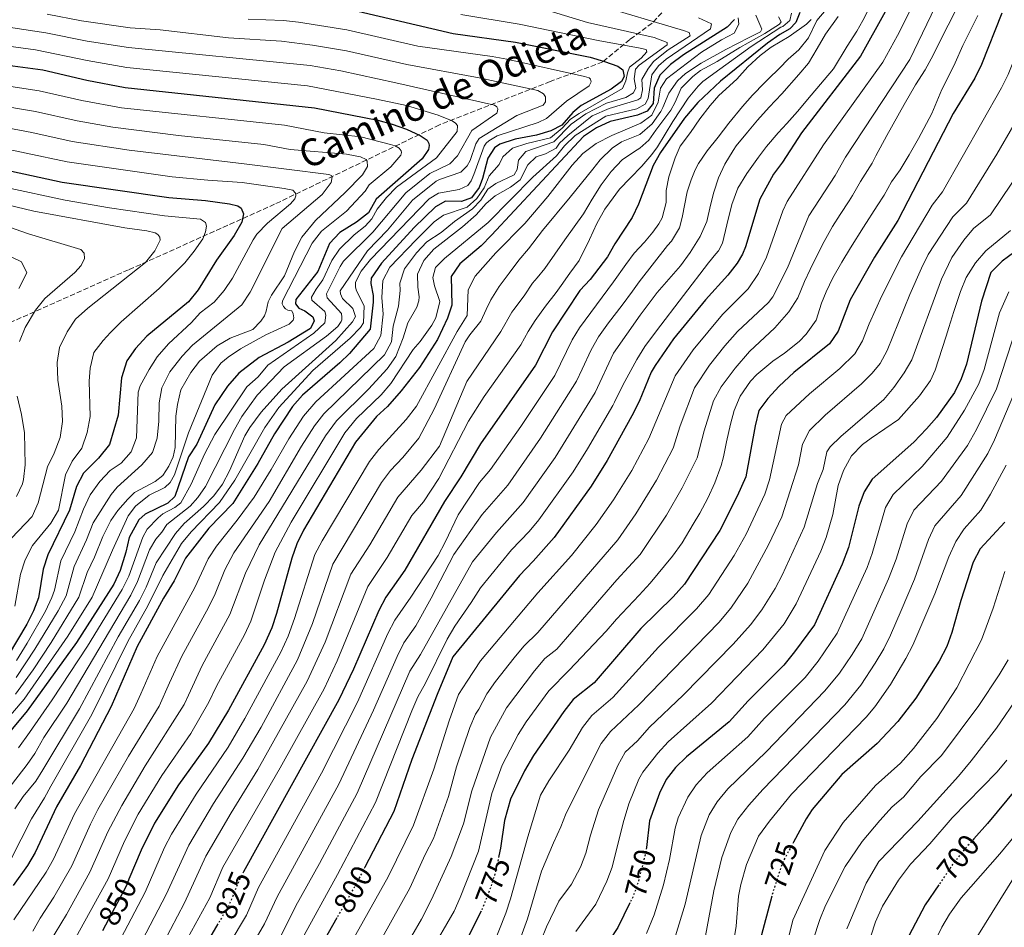
# Model space of a CAD drawing. Units: metres. Extents: x 665272 to 668737, y 4737353 to 4739749.
# Drawn here: x 666047 to 666373, y 4738029 to 4738330 of the extents above; entities that cross this region are included whole.
import ezdxf
from ezdxf.enums import TextEntityAlignment as Align

# ---------------------------------------------------------------- set-up
doc = ezdxf.new("R2010")
doc.units = ezdxf.units.M
doc.header["$MEASUREMENT"] = 0
doc.linetypes.add('DGN Style 3', pattern=[2.435891, 1.739922, -0.695969])
doc.linetypes.add('DGN Style 5', pattern=[1.217945, 0.521977, -0.695969])
for name, color, linetype, lineweight in [('Cota de curva de nivel directora', 7, 'Continuous', 0), ('Curva de nivel directora', 30, 'Continuous', 30), ('Curva de nivel directora no vista', 30, 'DGN Style 5', 30), ('Curva de nivel intermedia', 30, 'Continuous', 0), ('Senda', 7, 'DGN Style 3', 0)]:
    doc.layers.add(name, color=color, linetype=linetype, lineweight=lineweight)
doc.styles.add('Style-Arial', font='arial.ttf')

msp = doc.modelspace()

# ---------------------------------------------------------------- linework, layer by layer
at = {"layer": 'Curva de nivel directora', "color": 30, "linetype": 'Continuous', "lineweight": 30, "flags": 128}
for points, elevation in [([(666158.95, 4738332.94), (666190.57, 4738325.56), (666211.29, 4738322.68), (666236.04, 4738317.63), (666240.84, 4738316.29), (666245.23, 4738314.66), (666246.9, 4738313.45), (666247.37, 4738311.28), (666246.4, 4738309.57), (666243.06, 4738307.06), (666233.11, 4738301.67), (666230.29, 4738299.33), (666226.67, 4738295.14), (666223.02, 4738293.24), (666218.22, 4738291.82), (666211.15, 4738290.46), (666206.1, 4738288.77), (666204.25, 4738287.54), (666202.11, 4738284.19), (666200.35, 4738277.39), (666199.18, 4738274.4), (666196.68, 4738270.97), (666193.39, 4738269.75), (666188.02, 4738269.82), (666184.69, 4738268.03), (666177.69, 4738261.11), (666166.84, 4738249.24), (666163.42, 4738244.34), (666163.21, 4738242.54), (666164, 4738238.54), (666163.99, 4738236.34), (666163.06, 4738227.43), (666156.19, 4738219.32), (666153.02, 4738216.16), (666140.57, 4738205.5), (666137.29, 4738201.73), (666131.31, 4738192.66), (666125.78, 4738182.83), (666117.43, 4738169.55), (666109.5, 4738161.37), (666101.76, 4738151.39), (666098.03, 4738143.8), (666094.51, 4738138.11), (666085.75, 4738122.03), (666077.09, 4738102.1), (666066.86, 4738082.56), (666058.99, 4738068.8), (666051.89, 4738053.6), (666049.3, 4738049.32), (666044.58, 4738042.65)], 875), ([(666283.98, 4738330.22), (666281.53, 4738327.63), (666267.07, 4738318.5), (666262.65, 4738315.28), (666259.13, 4738311.73), (666257.32, 4738307.35), (666256.97, 4738302.27), (666255, 4738299.75), (666251.75, 4738298.37), (666242.73, 4738296.3), (666238.2, 4738294.18), (666233.87, 4738291.31), (666203.34, 4738258.54), (666199.87, 4738255.06), (666192.76, 4738249.06), (666189.93, 4738244.87), (666190.12, 4738235.34), (666188.65, 4738231.07), (666185.33, 4738223.97), (666179.36, 4738214.67), (666173.35, 4738206.88), (666168.84, 4738201.71), (666165.14, 4738198.35), (666158.19, 4738189.84), (666140.92, 4738160.6), (666138.75, 4738156.08), (666137.04, 4738151.38), (666131.98, 4738133), (666130.39, 4738128.26), (666127.89, 4738122.64), (666116.06, 4738100.93), (666109.42, 4738089.95), (666099.49, 4738076.06), (666091.47, 4738063.34), (666087.01, 4738054.4), (666082.99, 4738044.77)], 850), ([(666305.61, 4738332.46), (666304.27, 4738329.19), (666302.3, 4738327.12), (666299.01, 4738325.25), (666294.92, 4738322.37), (666279.27, 4738309.67), (666271.79, 4738302.63), (666267.35, 4738297.41), (666259.37, 4738286.08), (666257, 4738281.68), (666252.11, 4738268.87), (666250, 4738264.48), (666244.23, 4738255.74), (666241.82, 4738251.36), (666236, 4738243.9), (666232.65, 4738240.19), (666223.5, 4738226.54), (666217.91, 4738215.38), (666199.69, 4738189.32), (666193.13, 4738178.37), (666187.73, 4738170.15), (666174.54, 4738147.38), (666168.2, 4738138.4), (666165.86, 4738133.98), (666157.51, 4738114.52), (666152.68, 4738104.33), (666121.02, 4738047.21)], 825), ([(666333.99, 4738332.71), (666325.8, 4738318.02), (666306.16, 4738292.6), (666299.86, 4738282.86), (666296.88, 4738278.8), (666292.35, 4738270.49), (666287.62, 4738254.75), (666286.64, 4738252.27), (666284.79, 4738249.24), (666281.75, 4738245.26), (666274.27, 4738237.09), (666263.68, 4738224.14), (666257.62, 4738215.37), (666256.33, 4738213.05), (666252.33, 4738203.34), (666249.9, 4738198.62), (666241.68, 4738183.75), (666236.4, 4738175.25), (666224.11, 4738158.25), (666217.15, 4738150.33), (666212.57, 4738145.64), (666190.46, 4738118.58), (666185.3, 4738106.08), (666176.92, 4738084.5)], 800), ([(666372.66, 4738332.33), (666365.93, 4738315.21), (666363.71, 4738310.74), (666356.47, 4738299.01), (666338.12, 4738263.49), (666330.35, 4738251.28), (666322.35, 4738237.15), (666318.29, 4738226.69), (666315.45, 4738222.55), (666303.65, 4738213), (666298.74, 4738208.46), (666294.95, 4738204.4)], 775), ([(665996.22, 4738321.24), (666054.43, 4738313.43), (666069.05, 4738310.09), (666081.73, 4738307.64), (666144.55, 4738300.91), (666165.55, 4738296.74), (666170.37, 4738295.46), (666175.14, 4738293.8), (666179.67, 4738291.69), (666181.94, 4738290.08), (666182.53, 4738288.97), (666182.63, 4738288.37), (666182.43, 4738287.07)], 900), ([(666182.43, 4738287.07), (666180.31, 4738283.88), (666165.06, 4738270.52), (666162.44, 4738266.03), (666158.53, 4738262.91), (666153.01, 4738259.46), (666149.57, 4738255.82), (666145.66, 4738246.57), (666138.42, 4738237.19), (666138.22, 4738235.79), (666139.32, 4738234.39), (666141.41, 4738233.48), (666144.01, 4738231.47), (666144.5, 4738230.17), (666143.19, 4738227.57), (666135.84, 4738223.1), (666126.15, 4738218.02), (666119.51, 4738212.81), (666115.71, 4738208.45), (666111.49, 4738202.26), (666105.54, 4738189.17), (666102.8, 4738184.98), (666098.27, 4738171.79), (666095.86, 4738169.59), (666088.34, 4738165.92), (666086.24, 4738164.12), (666083.01, 4738158.23), (666081.99, 4738153.33), (666080.08, 4738147.23), (666077.93, 4738142.71), (666065.57, 4738123.31), (666049.19, 4738100.71), (666034.53, 4738083.08)], 900), ([(666033.74, 4738282.06), (666060.84, 4738276.16), (666096.25, 4738271.04), (666108.35, 4738270.09), (666116.35, 4738268.96), (666119.15, 4738268.35)], 925), ([(666119.15, 4738268.35), (666120.25, 4738267.55), (666120.95, 4738265.65), (666120.44, 4738262.85), (666117.94, 4738258.49), (666111.99, 4738250.27), (666105.95, 4738240.48), (666102.73, 4738236.49), (666088.88, 4738225.03), (666085.17, 4738220.94), (666082.33, 4738216.83), (666080.57, 4738211.23), (666079.39, 4738198.85), (666076.55, 4738189.08), (666072.86, 4738184.58), (666067.91, 4738179.57), (666065.59, 4738175.14), (666063.27, 4738167.28), (666056.03, 4738152.42), (666054.53, 4738147.66), (666052.96, 4738138.2), (666051.35, 4738133.9), (666049.1, 4738129.42), (666042.9, 4738119.01)], 925), ([(666377, 4738253.02), (666372.82, 4738249.92), (666368.96, 4738246.18), (666365.89, 4738236.66), (666360.94, 4738215.73), (666359.16, 4738210.85), (666356.92, 4738206.38), (666350.92, 4738198.09), (666347.7, 4738194.26), (666343.43, 4738189.88), (666329.59, 4738177.63), (666326.96, 4738173.38), (666325.19, 4738168.63), (666321.79, 4738154.86), (666319.67, 4738149.42), (666310.44, 4738129.22), (666303.9, 4738120.21), (666300.28, 4738115.83), (666288.5, 4738104.05), (666282.16, 4738097.03), (666268.01, 4738085.42), (666264.39, 4738081.84), (666261.32, 4738077.85), (666259.07, 4738073.39), (666255.73, 4738064.19), (666254.7, 4738055.32)], 750), ([(666294.95, 4738204.4), (666292.03, 4738200.34), (666290.75, 4738195.31), (666287.67, 4738178.33), (666284.85, 4738171.94), (666279.12, 4738160.56), (666267.36, 4738142.78), (666263.57, 4738138.56), (666252.87, 4738128.04), (666237.4, 4738109.96), (666230.4, 4738104.4), (666227.27, 4738100.5), (666217.25, 4738085.9), (666214.26, 4738080.71), (666209.64, 4738071.31), (666207.62, 4738064.27), (666206.28, 4738055.06), (666205.74, 4738052.5)], 775), ([(666451.27, 4738181.4), (666438.46, 4738166.5), (666432.26, 4738160.21), (666427.84, 4738156.63), (666424.61, 4738152.82), (666422.27, 4738148.18), (666420.66, 4738143.44), (666419.63, 4738138.49), (666416.56, 4738128.52), (666414.37, 4738123.81), (666411.45, 4738119.74), (666409.13, 4738117.19), (666401.46, 4738110.77), (666397.54, 4738106.12), (666390.5, 4738092.23), (666385.17, 4738083.06), (666381.93, 4738079.24), (666377.52, 4738074.93), (666367.85, 4738063.22), (666363.38, 4738058.16)], 700), ([(666373.63, 4738163.36), (666365.5, 4738154.44), (666363.13, 4738150.04), (666359, 4738137.34), (666356.06, 4738126.71), (666354.38, 4738122.01), (666351.86, 4738117.17), (666344.14, 4738104.92), (666338.12, 4738097.12), (666331.23, 4738089.86), (666319.54, 4738079.52), (666309.75, 4738067.94), (666307.77, 4738064.77), (666303.54, 4738057.06)], 725), ([(666176.92, 4738084.5), (666170.85, 4738067.21), (666161.25, 4738048.77)], 800), ([(666082.99, 4738044.77), (666082.13, 4738042.71), (666074.25, 4738027.68)], 850), ([(666351.74, 4738042.91), (666347.24, 4738036.29), (666341.77, 4738025.95), (666335.19, 4738010.84), (666333.1, 4738003.28), (666327.3, 4737988.46), (666319.75, 4737973.69), (666309.72, 4737959.3), (666301.26, 4737951.17), (666297.57, 4737947.04), (666294.7, 4737942.94), (666291.67, 4737937.38), (666289.32, 4737932.11), (666288.17, 4737927.24), (666290.08, 4737911.21), (666289.34, 4737906.09), (666287.42, 4737901.48), (666284.17, 4737896.31), (666281.42, 4737893.57), (666278.12, 4737888.94), (666264.33, 4737860.47), (666262.57, 4737856.53)], 700), ([(666249.26, 4738036.9), (666245.21, 4738028.71), (666242.44, 4738024.54), (666236.25, 4738016.43), (666230.41, 4738009.61), (666228.04, 4738005.21), (666226.89, 4738002.39), (666225.9, 4737997.95), (666224.66, 4737985.15), (666223.45, 4737981.55), (666217.31, 4737973.26), (666211.25, 4737967.96), (666203.25, 4737958.8), (666200.27, 4737954.8), (666193.9, 4737944.73), (666191.86, 4737940.16), (666190.3, 4737935.15), (666187.32, 4737924.34), (666183.89, 4737913.74)], 750), ([(666296.33, 4738039.2), (666292.5, 4738024.67), (666290.3, 4738015.02), (666288.26, 4738009.52), (666285.83, 4738004.13), (666282.51, 4737998.07), (666273.48, 4737985.47), (666265.48, 4737972.46), (666261.58, 4737962.72), (666255.78, 4737955.78), (666249.57, 4737946.85), (666244.39, 4737937.03), (666242.77, 4737933.36), (666241.06, 4737927.2), (666236.21, 4737915.31), (666228.36, 4737900.93), (666226.13, 4737895.03), (666225.01, 4737889.13), (666221.77, 4737877.74), (666219.25, 4737873.38), (666208.02, 4737864.87), (666198.73, 4737858.79)], 725), ([(666199.85, 4738034.17), (666194.64, 4738023.91)], 775), ([(666112.52, 4738029.93), (666110.48, 4738026.52), (666089.03, 4737984.46), (666085.67, 4737971.77), (666084.01, 4737953.47), (666083.07, 4737948.56), (666081.47, 4737943.51), (666079.1, 4737938.21), (666069.25, 4737922.39), (666064.96, 4737914.31), (666061.85, 4737910.39), (666051.91, 4737902.34), (666046.8, 4737899.36), (666042.19, 4737897.37)], 825), ([(666151.99, 4738031.96), (666139.55, 4738010.04), (666126.68, 4737988.46), (666122.92, 4737980.82), (666119.1, 4737971.15), (666117.63, 4737966.01), (666111.67, 4737937.73), (666110.15, 4737932.43), (666108, 4737927.91), (666097.07, 4737911.36), (666087.02, 4737899.49), (666078.08, 4737890.71), (666074.04, 4737887.77), (666065.04, 4737879.85), (666055.89, 4737867.87), (666051.59, 4737858.38)], 800)]:
    msp.add_lwpolyline(points, dxfattribs=dict(at, elevation=elevation))
at = {"layer": 'Curva de nivel directora no vista', "color": 30, "linetype": 'DGN Style 5', "lineweight": 30, "flags": 128}
for points, elevation in [([(666303.54, 4738057.06), (666299.93, 4738050.49), (666296.7, 4738040.59), (666296.33, 4738039.2)], 725), ([(666363.38, 4738058.16), (666360.03, 4738054.37), (666356.33, 4738049.67), (666351.74, 4738042.91)], 700), ([(666205.74, 4738052.5), (666204.65, 4738047.36), (666203.17, 4738042.58), (666200.22, 4738034.9), (666199.85, 4738034.17)], 775), ([(666254.7, 4738055.32), (666254.55, 4738054.03), (666252.05, 4738044.1), (666250.22, 4738038.85), (666249.26, 4738036.9)], 750), ([(666121.02, 4738047.21), (666119.85, 4738045.1), (666116.06, 4738035.84), (666112.52, 4738029.93)], 825), ([(666161.25, 4738048.77), (666158.16, 4738042.83), (666151.99, 4738031.96)], 800)]:
    msp.add_lwpolyline(points, dxfattribs=dict(at, elevation=elevation))
at = {"layer": 'Curva de nivel intermedia', "color": 30, "linetype": 'Continuous', "lineweight": 0, "flags": 128}
for points, elevation in [([(666154.23, 4738019.07), (666168.96, 4738045.62), (666177.46, 4738062.76), (666184.14, 4738081.29), (666189.23, 4738097.34), (666192.39, 4738106.08), (666195.27, 4738110.49), (666199.6, 4738117.31), (666218.68, 4738139.84), (666229.86, 4738152.21), (666238.06, 4738162.48), (666243.76, 4738170.7), (666249.86, 4738180.5), (666255.52, 4738191.06), (666264.28, 4738211.93), (666270.17, 4738220.49), (666279.95, 4738232.26), (666288.49, 4738240.72), (666291.94, 4738245.89), (666294.56, 4738251.23), (666299.95, 4738266.65), (666301.4, 4738269.79), (666313.46, 4738288.55), (666333.16, 4738316.06), (666337.99, 4738324.82), (666349.82, 4738348.29)], 795), ([(665874.72, 4738345.74), (665891.09, 4738343), (665906.48, 4738341.22), (665922.78, 4738341.05), (665944.41, 4738341.98), (665958.46, 4738341.32), (665971.94, 4738338.8), (665982.94, 4738336.12), (665997.52, 4738333.29), (666022.6, 4738330.58), (666033.43, 4738329.08), (666055.41, 4738325.74), (666069.16, 4738322.96), (666082.81, 4738320.85), (666143.1, 4738314.91), (666153.25, 4738313.14), (666171.55, 4738309.17)], 890), ([(666314.57, 4738186.71), (666315.65, 4738188.28), (666319.21, 4738191.78), (666333.46, 4738204.08), (666336.82, 4738207.99), (666340.26, 4738212.89), (666342.81, 4738217.18), (666352.65, 4738243.96), (666356.09, 4738251.22), (666360.09, 4738256.91), (666363.28, 4738260.76), (666368.88, 4738265.38), (666379.43, 4738280.98), (666384.4, 4738289.61), (666390.13, 4738300.97), (666398.38, 4738319.24), (666408.5, 4738337.84)], 760), ([(666317.31, 4738278.43), (666320.77, 4738284.5), (666342.09, 4738316.88), (666351.99, 4738337.47)], 790), ([(666214.84, 4738335.37), (666235.13, 4738329.17), (666257.33, 4738324.25), (666261.61, 4738322.51), (666261.64, 4738321.75), (666252.32, 4738315.03), (666251.11, 4738313.64), (666250.69, 4738310.48), (666251.24, 4738307.55), (666250.47, 4738305.8), (666247.86, 4738304.33), (666241.48, 4738302.44), (666234.66, 4738298.84), (666229.76, 4738295.42), (666223.96, 4738289.57), (666214.66, 4738286.38), (666212.24, 4738283.47), (666211.86, 4738280.35), (666210.77, 4738278.63), (666204.71, 4738275.78), (666202.14, 4738273.8), (666199.76, 4738270.17), (666197.02, 4738267.3), (666190.99, 4738263.17), (666186.57, 4738259.43), (666181.87, 4738256.38), (666178.41, 4738252.77), (666174.42, 4738247.45), (666172.91, 4738242.68), (666172.94, 4738240.21), (666172.47, 4738235.01), (666170.64, 4738228.42), (666170.09, 4738223.12), (666167.84, 4738218.84), (666147.62, 4738199.24), (666144.6, 4738195.25), (666140.29, 4738188.53), (666129.51, 4738170.19), (666117.8, 4738153.17), (666114.81, 4738147.53), (666111.61, 4738139.48), (666109.44, 4738134.97), (666100.52, 4738118.83), (666096.49, 4738109.94), (666092.98, 4738102.17), (666082.87, 4738085.61), (666072.72, 4738067.93), (666070.2, 4738063.04), (666063.99, 4738049.24), (666058.02, 4738038.84), (666053.55, 4738031.82), (666051.07, 4738027.49)], 865), ([(666237.98, 4738335.17), (666267.07, 4738326.56), (666268.87, 4738325.87), (666269.18, 4738324.71), (666261.95, 4738320.06), (666257.01, 4738316.21), (666255.15, 4738313.7), (666253.21, 4738310.22), (666253.4, 4738306.82), (666252.86, 4738304.14), (666251.82, 4738303.51), (666242.4, 4738300.68), (666236.74, 4738298.19), (666228.59, 4738291.67), (666225.84, 4738289.12), (666224.75, 4738287.52), (666221.18, 4738285.58), (666218.17, 4738284.6), (666215.31, 4738281.89), (666212.85, 4738276.94), (666209.59, 4738274.48), (666204.57, 4738271.62), (666201.51, 4738269.08), (666198.18, 4738265.34), (666193.73, 4738261.36), (666184.22, 4738253.96), (666180.8, 4738250.22), (666178.76, 4738245.64), (666178.87, 4738241.3), (666179.33, 4738238.14), (666179.24, 4738236.78), (666178.55, 4738234.7), (666175.49, 4738229.5), (666173.97, 4738224.5), (666171.55, 4738218.25), (666168.69, 4738214.17), (666162.51, 4738207.49), (666151.87, 4738196.96), (666148.26, 4738192.02), (666126.24, 4738155.76), (666121.66, 4738146.38), (666116.44, 4738132.71), (666107.26, 4738115.7), (666102.74, 4738105.92), (666101.26, 4738102.83), (666088.41, 4738082.43), (666080.63, 4738069.29), (666075.94, 4738060.46), (666070.04, 4738047.07), (666062.27, 4738033.09), (666056.6, 4738023.76)], 860), ([(666357.83, 4738334.12), (666351.89, 4738322.46), (666349.86, 4738318.35), (666347.23, 4738313.44), (666344, 4738308.49), (666340.21, 4738301.95), (666334.47, 4738291.65), (666330.87, 4738284.95), (666329.65, 4738282.51), (666325.78, 4738276.37), (666323.07, 4738271.74), (666321.94, 4738269.95), (666318.99, 4738265.48), (666316.45, 4738261.49), (666313.66, 4738256.46), (666311.35, 4738251.99), (666309.01, 4738247.2), (666307.22, 4738243.17), (666304.99, 4738237.78), (666301.92, 4738233.15), (666297.31, 4738227.86), (666288.95, 4738219.91), (666284.15, 4738214.38), (666279.55, 4738208.21), (666276.99, 4738203.57), (666273.88, 4738193.68), (666271.59, 4738184.69), (666266.61, 4738174.69), (666261.43, 4738165.63), (666252.63, 4738152.53), (666244.9, 4738144.15), (666224.94, 4738121.14), (666220.99, 4738118.07), (666217.53, 4738113.96), (666208.27, 4738101.69), (666202.97, 4738091.95), (666196.76, 4738074.12)], 785), ([(666328.89, 4738334.41), (666326.51, 4738329.86), (666324.53, 4738326.35), (666321.38, 4738321.36), (666316.77, 4738313.82), (666309.36, 4738305.02), (666304.81, 4738299.64), (666301.3, 4738295.69), (666298.4, 4738292.51), (666294.54, 4738288.05), (666291.87, 4738284.5), (666288.08, 4738279.11), (666285.09, 4738274.17), (666283.02, 4738268.74), (666281.39, 4738262.02), (666279.91, 4738255.9), (666278.62, 4738253.39), (666277.73, 4738252.35), (666275.35, 4738249.36), (666267.05, 4738238.56), (666258.02, 4738226.88), (666254.23, 4738221.66), (666251.48, 4738217.35), (666249.58, 4738213.68)], 805), ([(666314.4, 4738333.51), (666311.26, 4738329.81), (666308.47, 4738324.14), (666305.25, 4738320.15), (666301.75, 4738317.01)], 815), ([(666395.18, 4738334.62), (666391.87, 4738328.36), (666389.36, 4738323.45), (666387.25, 4738318.58), (666383.5, 4738308.72), (666376.63, 4738295.23), (666371.01, 4738285.51), (666360.92, 4738269.19), (666356.42, 4738264.62), (666348.23, 4738252.13), (666345.96, 4738247.67), (666342.14, 4738238.89), (666334.64, 4738220.35), (666332.24, 4738215.96), (666329.64, 4738212.77)], 765), ([(666122.52, 4738330.24), (666134.32, 4738329.84), (666139.29, 4738329.32), (666155.28, 4738326.7), (666178.91, 4738321.34), (666203.52, 4738317.95), (666208.43, 4738317.02), (666234.21, 4738311.24), (666235.71, 4738310.83), (666236.21, 4738310.33), (666236.41, 4738309.53), (666235.7, 4738308.13), (666228.18, 4738303.06), (666221.56, 4738297.27), (666218.75, 4738295.98), (666205.23, 4738291.53), (666202.42, 4738289.94), (666201.51, 4738289.14), (666200.91, 4738288.14), (666197.48, 4738278.75), (666196.57, 4738276.65), (666195.46, 4738275.05), (666192.56, 4738273.76), (666185.75, 4738272.58), (666182.64, 4738270.69), (666163.16, 4738250.54), (666160.06, 4738246.62), (666158.13, 4738242.96), (666158.12, 4738241.36), (666158.52, 4738240.05), (666161, 4738235.14), (666160.88, 4738229.44), (666159.88, 4738227.94), (666156.37, 4738224.35), (666144.06, 4738213.69), (666132.74, 4738201.39), (666128.04, 4738194.73), (666118.17, 4738177.25), (666113.05, 4738169.86), (666103.61, 4738160.09), (666100.46, 4738156.2), (666094.28, 4738145.58), (666089.3, 4738135.51), (666082.57, 4738123.64), (666070.69, 4738099.49), (666057.11, 4738075.63), (666054.95, 4738071.79), (666050.61, 4738064.79), (666043.77, 4738051.31)], 880), ([(666193.09, 4738331.85), (666212.52, 4738328.64), (666239.23, 4738323.07), (666252.03, 4738320.72), (666254.63, 4738320.18), (666254.9, 4738319.42), (666252.93, 4738317.35), (666249.15, 4738314.33), (666248.38, 4738312.53), (666247.89, 4738309.77), (666246.75, 4738307.22), (666232.38, 4738299.01), (666229.56, 4738297.06), (666226.75, 4738294.12), (666222.9, 4738290.92), (666215.03, 4738289.06), (666210.26, 4738287.52), (666207.08, 4738284.62), (666205.83, 4738282.06), (666202.52, 4738278.31), (666200.86, 4738274.32), (666198.48, 4738270.77), (666195.22, 4738267.87), (666187.36, 4738265.27), (666184.23, 4738263.01), (666178.27, 4738257.08), (666169.54, 4738248), (666167.25, 4738243.54), (666166.93, 4738237.94), (666167.31, 4738232.34), (666166.58, 4738225.28), (666164.29, 4738220.99), (666145.01, 4738203.26), (666140.96, 4738198.48), (666136.02, 4738190.96), (666130.23, 4738180.79), (666124.55, 4738171.61), (666118.91, 4738163.99), (666111.99, 4738155.38), (666109.26, 4738151.19), (666104.82, 4738141.64), (666092.31, 4738118.74), (666086.9, 4738106.28), (666084.71, 4738101.5), (666064.89, 4738066.52), (666057.94, 4738051.42), (666055.47, 4738047.07), (666044.84, 4738031.32)], 870), ([(666045.14, 4738068.1), (666047.89, 4738072.26), (666052.1, 4738077.31), (666054.43, 4738081.05), (666066.53, 4738101.36), (666079.4, 4738125.24), (666086.48, 4738137.3), (666088.74, 4738141.76), (666092.06, 4738149.84), (666098.45, 4738159.52), (666101.26, 4738162.91), (666107.71, 4738168.48), (666111.2, 4738172.08), (666114.01, 4738175.93), (666116.33, 4738180.37), (666121.47, 4738191.96), (666123.06, 4738194.69), (666126.87, 4738199.84), (666133.73, 4738207.43), (666151.6, 4738223.58), (666157.13, 4738229.86), (666158.13, 4738231.56), (666157.24, 4738234.26), (666153.85, 4738237.58), (666153.16, 4738239.08), (666153.06, 4738240.08), (666162.11, 4738253.36), (666168.74, 4738260.24), (666177.08, 4738270.22), (666184.91, 4738276.5), (666186, 4738277.11), (666193.12, 4738279.47), (666195.23, 4738281.56), (666196.24, 4738283.36), (666198.06, 4738288.96), (666199.16, 4738290.66), (666211.7, 4738298.32), (666220.42, 4738301.79), (666221.22, 4738302.89), (666221.23, 4738304.49), (666220.53, 4738305.49), (666218.63, 4738306.6), (666199.23, 4738310.87), (666175.23, 4738315.26), (666155.15, 4738319.74), (666143.95, 4738321.7), (666133.6, 4738322.96), (666116.04, 4738324.12), (666093.33, 4738326.8), (666083.35, 4738327.45), (666067.25, 4738329.71), (666055.9, 4738331.9)], 885), ([(666062.34, 4738019.98), (666076.08, 4738044.89), (666081.47, 4738057.43), (666086.05, 4738066.32), (666093.95, 4738079.24), (666103.51, 4738093.19), (666109.54, 4738103.5), (666112.02, 4738108.85), (666121.33, 4738125.93), (666123.43, 4738130.47), (666127.99, 4738144.03), (666131.53, 4738153.38), (666136.83, 4738163.36), (666154.67, 4738192.97), (666158.46, 4738197.67), (666166.66, 4738205.58), (666169.92, 4738209.37), (666177.3, 4738220.58), (666179.61, 4738223.27), (666183.54, 4738228.76), (666184.84, 4738231.16), (666186.17, 4738236.54), (666184.35, 4738241.79), (666183.81, 4738244.52), (666184.67, 4738247.88), (666187.73, 4738250.86), (666202.2, 4738262.74), (666216.97, 4738277.8), (666224.86, 4738284.96), (666227.49, 4738288.19), (666231.06, 4738291.69), (666241.26, 4738298.12), (666251.48, 4738300.51), (666254.25, 4738302.06), (666255.3, 4738303.97), (666256.55, 4738311.77), (666258.72, 4738314.8), (666261.22, 4738316.99), (666275.96, 4738327.03), (666276.33, 4738328.71), (666271.94, 4738330.7)], 855), ([(666073.47, 4738012), (666088.41, 4738040.48), (666094.82, 4738055.27), (666097.15, 4738059.69), (666105.28, 4738072.97), (666115.87, 4738088.63), (666121.44, 4738098.11), (666133.39, 4738120.11), (666135.81, 4738125.51), (666137.97, 4738131.35), (666144.64, 4738152.54), (666147.07, 4738157.14), (666162.84, 4738183.49), (666165.88, 4738187.47), (666174.99, 4738197.39), (666178.36, 4738201.78), (666191.9, 4738226.62), (666195.21, 4738231.89), (666195.54, 4738240.49), (666197.88, 4738245), (666204.73, 4738252.77), (666214.31, 4738262.44), (666222.01, 4738271.45), (666230.11, 4738281.77), (666233.65, 4738285.67), (666238.07, 4738289.01), (666243.29, 4738291.7), (666252.88, 4738295.78), (666256.46, 4738298.4), (666258.56, 4738302.75), (666259.35, 4738307.35), (666261.33, 4738310.5), (666273.02, 4738319.32), (666279.6, 4738323.45), (666283.86, 4738325.6), (666285.36, 4738328.59), (666285.21, 4738330.68)], 845), ([(666102.53, 4738025.31), (666109.86, 4738038.63), (666114.17, 4738048.75), (666133.2, 4738081.8), (666147.72, 4738108.01), (666152.09, 4738117.27), (666162.31, 4738141.93), (666168.73, 4738151.57), (666176.85, 4738165.51), (666180.73, 4738170.01), (666185.86, 4738177.8), (666195.72, 4738196.86), (666200.89, 4738205.05), (666213, 4738222.22), (666215.45, 4738226.6), (666217.83, 4738230.27), (666221.18, 4738235.01), (666224.73, 4738239.52), (666226.42, 4738241.83), (666229.33, 4738245.94), (666232.43, 4738250.16), (666235.87, 4738257.19), (666238.3, 4738262.5), (666240.93, 4738267.17), (666242.42, 4738269.36), (666245.81, 4738273.91), (666249.35, 4738277.53), (666253.18, 4738281.51), (666256.56, 4738285.34), (666258.34, 4738287.89), (666263.47, 4738296.31), (666268.61, 4738304.06), (666271.87, 4738308.04), (666273.48, 4738309.56), (666279.03, 4738313.73), (666281.11, 4738315.12), (666289.43, 4738321.24), (666299.27, 4738327.59), (666300, 4738327.91), (666302.25, 4738329.89), (666302.82, 4738332.33)], 830), ([(666138.88, 4738117.58), (666143.95, 4738129.71), (666150.7, 4738149.36), (666166.82, 4738176.43), (666169.79, 4738180.46), (666173.91, 4738184.8), (666179.15, 4738191.19), (666184.29, 4738200.78), (666194.54, 4738223.21), (666196.06, 4738225.55), (666199.75, 4738230.01), (666201.53, 4738233.93), (666203.07, 4738237.16), (666205.86, 4738241.55), (666209.2, 4738245.93), (666212.35, 4738250.24), (666215.61, 4738254.06), (666220.21, 4738260.16), (666229.43, 4738271.16), (666236.89, 4738280.52), (666239.39, 4738283.59), (666243.33, 4738287.49), (666246.43, 4738289.52), (666252.52, 4738292.05), (666256.59, 4738295.51), (666259.45, 4738299.66), (666260.14, 4738301.01), (666262.13, 4738305.68), (666265.03, 4738309.83), (666267.64, 4738312.22), (666272.87, 4738315.63), (666281.02, 4738320.19), (666288.84, 4738324.15), (666292.58, 4738326.09), (666293.02, 4738326.97), (666291.01, 4738331.66)], 840), ([(666318.38, 4738331.15), (666314.14, 4738325.29), (666311.39, 4738320.5), (666308.49, 4738315.67), (666305.26, 4738311.93), (666299.62, 4738305.51), (666295.4, 4738301.13), (666291.61, 4738296.79), (666288.27, 4738292.77), (666284.48, 4738288.26), (666283.47, 4738286.71), (666280.76, 4738282.16), (666278.58, 4738277.57), (666277.03, 4738272.89), (666276.01, 4738268.5), (666274.74, 4738263.14), (666272.51, 4738258.11), (666269.28, 4738252.84), (666265.97, 4738248.38), (666258.3, 4738239.52), (666252.61, 4738232.04), (666243.77, 4738219.46), (666237.69, 4738206.35), (666224.42, 4738184.75), (666213.82, 4738169.81), (666205, 4738159.92), (666197, 4738150.14), (666179.79, 4738119.41), (666176.2, 4738113.84)], 810), ([(666364.65, 4738331.55), (666359.71, 4738321.57), (666357.12, 4738315.74), (666354.89, 4738311.07), (666352.79, 4738306.92), (666351.08, 4738302.97), (666349.42, 4738298.93), (666345.05, 4738290.67), (666341.94, 4738285.2), (666338.87, 4738280.26), (666336.05, 4738276.31), (666333.66, 4738271.88), (666331.28, 4738268.29), (666326.72, 4738261.23), (666322.44, 4738254.41), (666319.53, 4738249.58), (666316.62, 4738244.47), (666314.39, 4738239.76), (666312.81, 4738235.97), (666311.02, 4738230.38), (666307.71, 4738225.67), (666305.38, 4738223.32), (666300.55, 4738219.46), (666296.62, 4738216.76), (666291.35, 4738212.35), (666289.21, 4738210.12), (666285.86, 4738205.14), (666283.84, 4738200.38), (666282.61, 4738195.87), (666281.26, 4738190.03), (666280.31, 4738184.99), (666279.54, 4738182.07), (666277.38, 4738176.4), (666275.07, 4738171.33), (666272.4, 4738166.3), (666270.26, 4738162.67), (666266.55, 4738156.49), (666263.4, 4738152.06), (666255.91, 4738143.05), (666252.32, 4738139.07), (666244.79, 4738131.11), (666241.37, 4738127.16), (666229.09, 4738114.14), (666222.37, 4738107.26), (666214.86, 4738097.02), (666212.16, 4738092.82), (666206.82, 4738082.68), (666203.46, 4738073.25), (666198.96, 4738054.04), (666192.96, 4738038.7), (666190.86, 4738034.16), (666182.84, 4738020.25)], 780), ([(666195.13, 4738210.03), (666206.37, 4738226.59), (666210.1, 4738233.07), (666210.75, 4738233.92), (666214.19, 4738238.47), (666216.94, 4738242.7), (666218.47, 4738244.45), (666220.97, 4738247.56), (666227.66, 4738257.05), (666233.87, 4738265.66), (666236.66, 4738270.53), (666239.65, 4738275.24), (666242.96, 4738279.7), (666246.7, 4738283.57), (666250.72, 4738286.31), (666252.56, 4738287.46), (666255.54, 4738290.12), (666257.88, 4738293.39), (666262.84, 4738300.13), (666264.22, 4738302.76), (666266.24, 4738307.4), (666270.11, 4738311.26), (666272.68, 4738313.25), (666278.14, 4738316.22), (666285.69, 4738320.86), (666294, 4738325.54), (666298.82, 4738328.67), (666299.39, 4738329.43), (666298.59, 4738331.08)], 835), ([(666383.15, 4738331.37), (666381.07, 4738327.65), (666374.71, 4738311.96), (666372.54, 4738307.46), (666352.96, 4738272.99), (666349.56, 4738268.49), (666339.35, 4738251.36), (666332.83, 4738238.47), (666328.62, 4738229.13), (666326.46, 4738223.52), (666323.92, 4738219.2), (666318.86, 4738214.27), (666308.83, 4738205.92), (666301.14, 4738198.75), (666299.54, 4738195.8)], 770), ([(666232.49, 4738227.84), (666243.81, 4738243.09), (666247.85, 4738248.85), (666250.67, 4738252.66), (666254.05, 4738256.24), (666256.83, 4738259.55), (666258.85, 4738262.38), (666259.9, 4738264.33), (666261.21, 4738269.45), (666261.27, 4738273.41), (666262.14, 4738277.97), (666264.29, 4738284.24), (666265.92, 4738288.16), (666269.3, 4738292.7), (666272.45, 4738297.17), (666275.84, 4738301.59), (666278.74, 4738304.94), (666284.73, 4738310.35), (666288.35, 4738314.49), (666292.42, 4738318.23), (666296.12, 4738321.05), (666302.1, 4738324.58), (666307.85, 4738328.64), (666309.37, 4738330.19)], 820), ([(666021.8, 4738324.25), (666051.98, 4738320.1), (666069.11, 4738316.53), (666082.27, 4738314.24), (666142.24, 4738308.11), (666165.1, 4738303.74), (666175.1, 4738301.6), (666185.63, 4738298.42), (666190.29, 4738296.55), (666191.39, 4738295.74), (666191.98, 4738294.94), (666191.88, 4738293.04), (666185.06, 4738284.31), (666171.8, 4738274.49), (666168.49, 4738271.1), (666165.31, 4738267.24), (666163.56, 4738264.02), (666161.35, 4738261.62), (666157.74, 4738258.73), (666152.82, 4738253.95), (666150.3, 4738250.15), (666147.38, 4738243.76), (666145.07, 4738240.66), (666143.56, 4738237.97), (666143.65, 4738236.97), (666147.94, 4738233.25), (666148.34, 4738232.05), (666148.03, 4738229.45), (666144.35, 4738226.06), (666129.07, 4738215.4), (666125.85, 4738211.61), (666122.11, 4738208.28), (666111.53, 4738192.4), (666108.05, 4738185.86), (666103.62, 4738175.96), (666100.19, 4738169.77), (666098.18, 4738168.18), (666094.27, 4738166.09), (666092.67, 4738164.79), (666089.05, 4738161.01), (666087.63, 4738158.36), (666082.96, 4738145.41), (666080.77, 4738140.91), (666069.21, 4738122.13), (666057.56, 4738104.34), (666049.97, 4738093.49), (666046.39, 4738088.37)], 895), ([(665994.54, 4738315.47), (666053.22, 4738306.52), (666067.41, 4738303.31), (666080.52, 4738300.91), (666134.6, 4738295.09), (666147.8, 4738292.52), (666159.9, 4738291.18), (666169.81, 4738288.71), (666171.3, 4738288.24), (666172.7, 4738287.43), (666173.29, 4738286.53), (666173.39, 4738286.03), (666173.19, 4738285.13)], 905), ([(666301.75, 4738317.01), (666298.89, 4738314.02), (666295.15, 4738310.4), (666293.94, 4738309.13), (666289.87, 4738305.11), (666286.57, 4738301.28), (666282.1, 4738295.78), (666278.47, 4738291.12), (666274.92, 4738286.62), (666272.02, 4738282.39), (666270.92, 4738280.31), (666269.51, 4738277), (666268.28, 4738273), (666266.52, 4738264.45), (666265.66, 4738261.05), (666263.07, 4738256.62), (666261.74, 4738255.19), (666252.35, 4738243.11), (666250.13, 4738240), (666246.7, 4738235.37), (666242.11, 4738229.43), (666238.84, 4738224.85), (666236.34, 4738220.5), (666233.36, 4738214.07), (666231.51, 4738210.08), (666219.56, 4738191.14), (666208.67, 4738175.58), (666200.26, 4738165.9), (666190.83, 4738152.58), (666183.32, 4738138.1), (666178.14, 4738128.91), (666174.16, 4738123.2), (666171.96, 4738118.71), (666164.12, 4738100.9), (666152.67, 4738076.36), (666132.21, 4738038.98), (666127.96, 4738029.94), (666122.11, 4738019.93)], 815), ([(666042.5, 4738074.17), (666049.24, 4738082.84), (666051.74, 4738086.47), (666054.79, 4738091.79), (666062.35, 4738103.24), (666083.61, 4738139.12), (666085.85, 4738143.58), (666089.85, 4738154.1), (666091.88, 4738157.65), (666093.89, 4738159.94), (666095.6, 4738162.54), (666103.32, 4738168.61), (666105.84, 4738171.51), (666108.35, 4738175.1), (666118.02, 4738194.04), (666120.48, 4738198.39), (666125.53, 4738205.44), (666134.5, 4738214.84), (666148.55, 4738225.04), (666152.36, 4738228.28), (666153.47, 4738229.88), (666153.67, 4738230.48), (666153.67, 4738231.38), (666153.58, 4738232.58), (666148.79, 4738237.8), (666148.5, 4738239.1), (666153.03, 4738248.19), (666154.22, 4738249.93), (666163.88, 4738259.56), (666174.89, 4738272.62), (666182.86, 4738279.01), (666189.47, 4738282.29), (666191.98, 4738284.88), (666196.82, 4738293.37), (666205.04, 4738299.05), (666205.34, 4738299.75), (666205.45, 4738300.55), (666205.05, 4738301.15), (666204.25, 4738301.75), (666171.55, 4738309.17)], 890), ([(666037.99, 4738301.98), (666052.02, 4738299.61), (666065.77, 4738296.52), (666077.59, 4738294.44), (666099.47, 4738291.72), (666127.78, 4738288.68), (666136.45, 4738287.03), (666155.16, 4738285.46), (666158.06, 4738284.95), (666159.86, 4738284.54), (666161.76, 4738283.74), (666162.06, 4738283.14), (666162.15, 4738281.33), (666160.44, 4738278.64), (666154.72, 4738272.75), (666144.88, 4738263.41), (666140.38, 4738257.96), (666137.88, 4738253.13), (666134.61, 4738245.11), (666130.28, 4738238.62), (666129.18, 4738236.42), (666128.56, 4738233.32), (666127.96, 4738231.82), (666126.75, 4738230.02), (666124.14, 4738227.23), (666116.63, 4738224.35), (666112.29, 4738221.89), (666106.39, 4738216.78), (666103.48, 4738212.99), (666100.26, 4738207.2), (666099.06, 4738202.34), (666098.52, 4738198.5), (666098.29, 4738188.09), (666097.68, 4738184.99), (666096.27, 4738181.9), (666094.25, 4738178.8), (666091.64, 4738176.81), (666084.83, 4738173.13), (666082.62, 4738170.94), (666079.25, 4738167.18), (666076.99, 4738163.85), (666074.35, 4738158.55), (666071.6, 4738151.66), (666069.17, 4738146.6), (666066.33, 4738138.37), (666057.17, 4738123.34), (666051.22, 4738114.3), (666045.38, 4738106.18)], 910), ([(666036.57, 4738295.34), (666050.81, 4738292.69), (666064.13, 4738289.73), (666083.06, 4738286.82), (666121.24, 4738282.31), (666149.34, 4738278.71), (666150.24, 4738278.4), (666150.44, 4738277.9), (666150.13, 4738276.1), (666147.08, 4738272.13), (666133.87, 4738260.85), (666123.19, 4738239.67), (666120.47, 4738235.48), (666104.12, 4738222.03), (666100.66, 4738218.41), (666096.58, 4738213.25), (666093.86, 4738207.85), (666092.98, 4738202.93), (666092.92, 4738196.85), (666092.4, 4738191.15), (666090.82, 4738186.4), (666087.24, 4738182.33), (666079.04, 4738174.98), (666077.13, 4738172.49), (666071.13, 4738163.08), (666068.96, 4738157.47), (666064.79, 4738148.54), (666062.14, 4738138.89), (666059.53, 4738133.9), (666051.81, 4738121.16), (666045.61, 4738111.75)], 915), ([(666035.16, 4738288.7), (666062.48, 4738282.95), (666097.32, 4738277.93), (666109.22, 4738276.8), (666120.53, 4738276.06), (666134.53, 4738274.11), (666137.33, 4738273.5), (666138.23, 4738272.5), (666138.32, 4738271.6), (666138.02, 4738270.6), (666136.61, 4738269), (666128.99, 4738262.53), (666125.46, 4738258.93), (666124.16, 4738257.04), (666117.32, 4738244.35), (666114.57, 4738240.18), (666111.28, 4738236.37), (666106.57, 4738232.78), (666103.76, 4738229.59), (666096.13, 4738222.51), (666092.41, 4738218.22), (666089.68, 4738214.04), (666086.67, 4738208.59), (666086.06, 4738206.43), (666085.51, 4738191.32), (666083.71, 4738186.66), (666080.37, 4738182.89), (666076.77, 4738180.45), (666073.34, 4738176.81), (666070.15, 4738172.39), (666067.91, 4738167.6), (666065.02, 4738160.13), (666060.41, 4738150.48), (666058.24, 4738140.7), (666057.42, 4738138.26), (666055.26, 4738133.74), (666049.17, 4738123.14), (666045.67, 4738117.44)], 920), ([(666173.19, 4738285.13), (666169.88, 4738281.32), (666162.75, 4738275.26), (666161.34, 4738273.16), (666155.21, 4738266.58), (666146.88, 4738259.9), (666143.81, 4738255.94), (666133.9, 4738236.83), (666133.89, 4738235.83), (666134.29, 4738234.93), (666134.99, 4738234.12), (666135.69, 4738233.72), (666136.99, 4738233.52), (666137.48, 4738232.51), (666137.68, 4738231.11), (666137.48, 4738230.41), (666136.17, 4738229.02), (666128.45, 4738225.54), (666120.03, 4738220.87), (666115.89, 4738218.09), (666113.51, 4738216.09), (666110.6, 4738212.09), (666102.74, 4738192.94), (666098.07, 4738179.02), (666096.66, 4738176.52), (666094.86, 4738174.82), (666089.74, 4738172.24), (666085.13, 4738168.65), (666082.72, 4738165.36), (666077.57, 4738154.03), (666070.79, 4738138.43), (666062.73, 4738125.42), (666048.19, 4738104.59), (666030.1, 4738083.43)], 905), ([(666163.96, 4738019.73), (666176.25, 4738041.8), (666181.3, 4738052.98), (666184.07, 4738058.31), (666189.08, 4738072.21), (666191.69, 4738082.11), (666196.06, 4738095.1), (666197.98, 4738099.59), (666199.12, 4738101.22), (666201.79, 4738106.29), (666204.63, 4738110.41), (666210.83, 4738118.32), (666214.01, 4738122.18), (666218.7, 4738126.73), (666245.27, 4738157.4), (666251.22, 4738166.08), (666258.05, 4738177.24), (666263.55, 4738187.88), (666265.88, 4738195.33), (666270.68, 4738207.88), (666275.67, 4738215.43), (666280.78, 4738221.86), (666284.95, 4738226.6), (666295.23, 4738236.18), (666296.71, 4738238.13), (666301.51, 4738247.71), (666308.62, 4738265.03), (666317.31, 4738278.43)], 790), ([(666010.41, 4738276.39), (666051.39, 4738266.56), (666081.61, 4738261.04), (666088.91, 4738260.01), (666091.71, 4738259.4), (666092.61, 4738258.8), (666093.21, 4738257.89), (666093.3, 4738256.89), (666091.59, 4738253.4), (666088.45, 4738249.47), (666069.31, 4738234.36), (666065.29, 4738230.67), (666062.48, 4738226.48), (666059.96, 4738221.28), (666059.14, 4738216.35), (666059.42, 4738210.48), (666060.69, 4738201.77), (666060.99, 4738196.77), (666060.14, 4738191.44), (666058.14, 4738186.17), (666055.94, 4738181.67), (666052.88, 4738169.77), (666050.9, 4738165.18), (666043.97, 4738158.01)], 935), ([(666042.24, 4738274.45), (666061.8, 4738270.23), (666076.58, 4738267.65), (666094.75, 4738264.96), (666106.75, 4738263.92), (666108.35, 4738262.82), (666108.75, 4738261.61), (666108.44, 4738259.71), (666107.53, 4738257.41), (666104.68, 4738253.25), (666101.53, 4738249.4), (666093.06, 4738240.85), (666080.42, 4738229.79), (666076.86, 4738226.29), (666074.39, 4738223.61), (666071.39, 4738219.61), (666070.16, 4738214.42), (666069.84, 4738210.11), (666070.1, 4738198.4), (666069.18, 4738193.1), (666067.36, 4738187.91), (666064.15, 4738183.52), (666061.93, 4738179.02), (666059.59, 4738167.32), (666057.07, 4738163.03), (666051.04, 4738155.54), (666048.52, 4738150.75), (666046.99, 4738145.99), (666045.07, 4738135.45)], 930), ([(666032.52, 4738264.99), (666049.61, 4738259.03), (666067, 4738253.87), (666068.1, 4738252.66), (666068.19, 4738250.86), (666067.18, 4738248.56), (666065.07, 4738246.17), (666055.04, 4738237.6), (666051.94, 4738233.67), (666048.5, 4738227.91), (666046.68, 4738223.26)], 940), ([(666375.56, 4738260.11), (666367.39, 4738253.43), (666363.93, 4738249.37), (666360.82, 4738244.54), (666358.99, 4738239.87), (666356.76, 4738233.23), (666355.05, 4738227.92), (666354.19, 4738225.08), (666351.66, 4738217.17), (666350.49, 4738213.78), (666348.95, 4738210.38), (666345.28, 4738205.24), (666338.35, 4738197.39), (666329.31, 4738191.15), (666326.41, 4738189.05), (666322.75, 4738185.35), (666320.08, 4738180.48), (666318.29, 4738175.48), (666316.6, 4738165.81)], 755), ([(666040.09, 4738253.16), (666047.38, 4738249.74), (666049.07, 4738246.03), (666046.45, 4738240.93)], 945), ([(666374.99, 4738239.76), (666371.89, 4738232.83), (666366.75, 4738214.01), (666364.98, 4738209.18), (666360.25, 4738200.44), (666354.48, 4738191.48), (666346.18, 4738181.76), (666336.54, 4738172.45), (666334.03, 4738168.13), (666329.67, 4738152.93), (666327.92, 4738148.25), (666318.04, 4738126.42), (666311.66, 4738117.16), (666307.36, 4738111.79), (666293.95, 4738098.19), (666288.33, 4738092.04), (666274.89, 4738080.08), (666271.27, 4738076.13), (666268.45, 4738072.01), (666265.28, 4738065.19), (666264.29, 4738061.75), (666262.42, 4738051.28), (666260.37, 4738042.88), (666257.25, 4738032.97), (666254.71, 4738026.79)], 745), ([(666116.29, 4738023.23), (666122.01, 4738032.89), (666126.03, 4738042.04), (666146.92, 4738079.98), (666158.85, 4738103.53), (666168.89, 4738126.37), (666171.18, 4738130.8), (666176.49, 4738138.41), (666185.55, 4738152.29), (666187.97, 4738156.65), (666192.27, 4738165.71), (666199.32, 4738176.52), (666203.01, 4738180.77), (666213.01, 4738195.06), (666224.31, 4738212.03), (666230.07, 4738223.84), (666232.49, 4738227.84)], 820), ([(666377.76, 4738228.57), (666370.84, 4738207.6), (666364.27, 4738194.08), (666361.24, 4738188.77), (666352.68, 4738176.95), (666343.49, 4738167.27), (666341.29, 4738162.78), (666337.56, 4738151.01), (666335.03, 4738144.45), (666326.15, 4738124.6), (666323, 4738119.38), (666318.74, 4738113.19), (666313.97, 4738107.26), (666294.49, 4738087.04), (666281.78, 4738074.73), (666278.15, 4738070.43), (666275.56, 4738066.11), (666272.85, 4738059.3), (666267.56, 4738036.53), (666261.92, 4738017.96)], 740), ([(666249.58, 4738213.68), (666246.91, 4738208.81), (666244.09, 4738203.19), (666243.57, 4738202.09), (666235.21, 4738187.62), (666230.41, 4738180), (666218.96, 4738164.03), (666215.75, 4738160.2), (666209.89, 4738154.13), (666199.61, 4738141.55), (666196.61, 4738136.59), (666191.13, 4738128.8), (666188.6, 4738124.49), (666181.44, 4738109.91), (666178.86, 4738105.28), (666176.83, 4738100.72), (666164.79, 4738070.26), (666152.22, 4738046.39), (666139.87, 4738024.04)], 805), ([(666329.64, 4738212.77), (666326.09, 4738209.23), (666314.02, 4738198.85), (666308.81, 4738193.69), (666306.56, 4738189.21), (666305.22, 4738182.34), (666299.62, 4738165.11), (666295.26, 4738155.75), (666288.34, 4738143.02), (666282.75, 4738134.72), (666278.69, 4738129.98), (666252.14, 4738102.66), (666242.77, 4738093.78), (666239.74, 4738089.79), (666232.83, 4738076.24), (666227.89, 4738066.1), (666226.31, 4738062.22), (666223.87, 4738056.87), (666219.93, 4738047.44), (666215.3, 4738031.64), (666207.61, 4738010.62)], 765), ([(666085.16, 4738005.9), (666101.44, 4738036.94), (666108.5, 4738052.4), (666116.86, 4738066.78), (666125.77, 4738081.18), (666142.17, 4738110.57), (666148.11, 4738123.42), (666156.67, 4738146), (666162.91, 4738155.76), (666172.18, 4738171.59), (666179.94, 4738180.6), (666186.04, 4738188.56), (666195.13, 4738210.03)], 835), ([(666045.92, 4738205.11), (666047.3, 4738199.1), (666048.28, 4738192.99), (666048.54, 4738182.38), (666047.97, 4738177.43), (666047.62, 4738175.98), (666045.7, 4738171.78)], 940), ([(666273.72, 4738022.96), (666277.09, 4738040.88), (666279.76, 4738052.03), (666282.75, 4738060.26), (666285.03, 4738064.72), (666288.66, 4738069.39), (666293.3, 4738074.56), (666320.57, 4738102.72), (666325.83, 4738109.23), (666330.67, 4738116.54), (666333.5, 4738121.31), (666335.71, 4738125.79), (666339.25, 4738133.93), (666343.7, 4738144.4), (666348.28, 4738157.56), (666350.43, 4738162.08), (666359.18, 4738172.14), (666367.98, 4738186.09), (666370.18, 4738190.59), (666376.63, 4738205.85)], 735), ([(666299.54, 4738195.8), (666295.53, 4738177.34), (666294.02, 4738172.57), (666287.84, 4738159.36), (666283.78, 4738152.27), (666275.44, 4738139.29), (666271.38, 4738134.5), (666258.73, 4738121.84), (666243.52, 4738105.06), (666236.59, 4738099.09), (666233.52, 4738095.14), (666229.05, 4738087.67), (666222.31, 4738077.42), (666219.56, 4738072.63), (666215.31, 4738058.84), (666209.62, 4738038.22), (666208.06, 4738033.47), (666203.42, 4738021.78)], 770), ([(666219.69, 4738024.35), (666221.56, 4738028.99), (666225.64, 4738037.45), (666229.87, 4738043.15), (666232.79, 4738048.78), (666234.64, 4738053.43), (666236.14, 4738059.39), (666238.79, 4738067.82), (666245.26, 4738082.53), (666247.7, 4738086.91), (666251.75, 4738090.7), (666255.76, 4738095.24), (666266.92, 4738105.89), (666283.47, 4738122.8), (666289.29, 4738129.24), (666293, 4738134.2), (666297.39, 4738141.27), (666299.71, 4738145.69), (666307.01, 4738161.69), (666311.49, 4738176.12), (666313.34, 4738180.77), (666314.57, 4738186.71)], 760), ([(666374.08, 4738182.26), (666368.9, 4738172.61), (666365.68, 4738167.33), (666360.2, 4738161.04), (666357.38, 4738156.9), (666355.12, 4738151.83), (666350.39, 4738139.48), (666343.14, 4738122.46), (666340.84, 4738118.03), (666335.67, 4738109.44), (666330.46, 4738101.98), (666327.68, 4738098.61), (666302.88, 4738072.97), (666295.54, 4738064.04), (666291.92, 4738059.02), (666287.96, 4738049.63), (666286.04, 4738043.01), (666285.32, 4738039.2), (666284.47, 4738029.23), (666283.22, 4738021.04)], 730), ([(666316.6, 4738165.81), (666314.4, 4738158.27), (666312.54, 4738153.63), (666304.38, 4738136.25), (666300.4, 4738129.59), (666293.3, 4738120.96), (666276.3, 4738103.23), (666261.89, 4738090.33), (666258.49, 4738086.67), (666253.51, 4738080.29), (666252.15, 4738077.99), (666248.9, 4738069.81), (666246.97, 4738063.52), (666243.35, 4738048.76), (666241.56, 4738044.1), (666237.9, 4738036.49), (666231.34, 4738027.46)], 755), ([(666373.67, 4738146.95), (666369.76, 4738134.73), (666365.86, 4738124.26), (666357.69, 4738108.3), (666351.06, 4738098.08), (666343.32, 4738088.12), (666339.05, 4738083.34), (666330.77, 4738075.94), (666320.05, 4738063.59), (666313.89, 4738054.3), (666303.31, 4738031.18), (666299.95, 4738017.75)], 720), ([(666046.21, 4737920.21), (666050.27, 4737923.59), (666053.6, 4737927.32), (666062.92, 4737942.43), (666065.05, 4737946.97), (666066.94, 4737952.66), (666069.41, 4737964.84), (666073.39, 4737989.8), (666077.59, 4738004.27), (666079.32, 4738008.95), (666095.39, 4738039.66), (666102.82, 4738056.05), (666111.07, 4738069.88), (666120.82, 4738084.91), (666126.83, 4738095.29), (666138.88, 4738117.58)], 840), ([(666374.8, 4738117.56), (666371.81, 4738112.59), (666364.97, 4738102.43), (666352.61, 4738085.9), (666345.79, 4738078.84), (666340.07, 4738072.07), (666336.28, 4738068.8), (666332.16, 4738064.28), (666326.3, 4738057.25), (666320.7, 4738048.95), (666314.09, 4738036.02), (666312.26, 4738031.37), (666303.15, 4738003.71)], 715), ([(666176.2, 4738113.84), (666158.73, 4738073.31), (666146.27, 4738049.94), (666138.39, 4738035.91), (666133.92, 4738026.99), (666115.66, 4737994.78), (666109.46, 4737982.11), (666107.07, 4737976.48), (666105.56, 4737971.7), (666102.32, 4737952.19), (666100.3, 4737942.39), (666098.67, 4737936.86), (666096.61, 4737932.3), (666087.76, 4737918.7), (666078.2, 4737905.41), (666074.93, 4737901.62), (666071.59, 4737898.58), (666053.82, 4737884.55), (666048.49, 4737879.35), (666042.5, 4737871.31)], 810), ([(666378.28, 4738105.78), (666370.86, 4738094.93), (666362.48, 4738084.09), (666358.28, 4738078.99), (666344.75, 4738064.01), (666331.87, 4738050.63), (666327.67, 4738043.45), (666321.18, 4738028.28)], 710), ([(666374.27, 4738084.29), (666371.1, 4738080.41), (666356.12, 4738065.18), (666348.8, 4738056.49), (666342.38, 4738049.72), (666338.35, 4738044.46), (666333.03, 4738035.86), (666330.74, 4738030.59), (666329.16, 4738025.84)], 705), ([(666196.76, 4738074.12), (666194.02, 4738063.12), (666189.89, 4738052.37), (666183.42, 4738038.05), (666180.05, 4738031.48), (666173.68, 4738020.4), (666172.04, 4738016.77), (666167.5, 4738003.12), (666164.93, 4737998.84), (666159.34, 4737992.81), (666153.35, 4737984.47), (666146.35, 4737972.29), (666142.52, 4737963.95), (666139.87, 4737954.21), (666132.51, 4737919), (666129.68, 4737910.9), (666123.25, 4737903.12), (666118.83, 4737899.33), (666115.32, 4737896.74), (666110.3, 4737892.86), (666093.95, 4737878.84), (666078.7, 4737865.02), (666073.92, 4737859.14)], 785), ([(666380.8, 4738063.91), (666371.94, 4738053.23), (666359.13, 4738038.65), (666355.26, 4738033.15), (666352.77, 4738028.81), (666349.34, 4738021.75)], 695), ([(666377.06, 4738046.01), (666361.81, 4738021.41), (666357.4, 4738012.74), (666353.3, 4738002.96), (666349.65, 4737993.46), (666346.23, 4737982.67), (666341.11, 4737968.85), (666336.01, 4737957.43), (666333.55, 4737953.07), (666330.2, 4737948.67), (666313.52, 4737930.25), (666309.41, 4737924.27)], 690)]:
    msp.add_lwpolyline(points, dxfattribs=dict(at, elevation=elevation))
at = {"layer": 'Senda', "color": 7, "linetype": 'DGN Style 3', "lineweight": 0}
msp.add_polyline3d([(666263.09, 4738335.97, 853.28), (666256.63, 4738329.01, 861.09), (666249.17, 4738323.54, 868.06), (666240.22, 4738316.08, 875.28), (666222.81, 4738309.62, 882.35), (666186.02, 4738295.19, 896.56), (666131.33, 4738268.84, 922.15), (666082.82, 4738247.07, 935.64), (666041.55, 4738228.67, 942.8)], dxfattribs=at)

# ---------------------------------------------------------------- texts
at = {"color": 7, "linetype": 'Continuous', "lineweight": 0, "style": 'Style-Arial'}
msp.add_text('Camino de Odieta', height=9, rotation=23.9343, dxfattribs=at).set_placement((666188.89, 4738301.15, 902.74), align=Align.CENTER)
at = {"layer": 'Cota de curva de nivel directora', "color": 7, "linetype": 'Continuous', "lineweight": 0, "style": 'Style-Arial'}
for s, rotation, p in [('700', 51.7466, (666358.18, 4738052.02, 700)), ('725', 71.9286, (666299.54, 4738049.29, 725)), ('750', 75.9, (666252.74, 4738046.81, 750)), ('775', 69.0035, (666203.76, 4738044.1, 775)), ('825', 67.7339, (666117.54, 4738039.45, 825)), ('800', 60.4238, (666157.37, 4738041.43, 800)), ('850', 62.3214, (666079.28, 4738037.27, 850))]:
    msp.add_text(s, height=7, rotation=rotation, dxfattribs=at).set_placement(p, align=Align.MIDDLE_CENTER)

doc.saveas('drawing.dxf')
